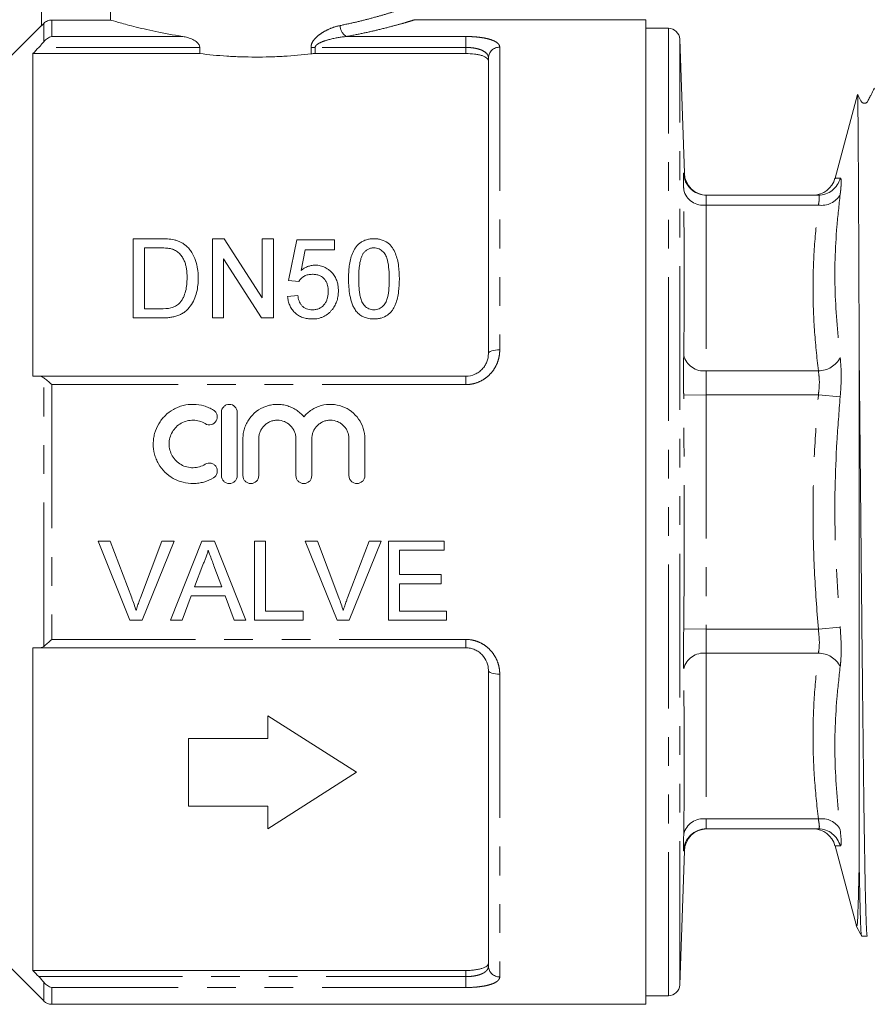
# Model space of a CAD drawing. Units: millimetres. Extents: x 154 to 252, y 89 to 255.
# Drawn here: x 175 to 212, y 185 to 229 of the extents above; entities that cross this region are included whole.
import ezdxf

# ---------------------------------------------------------------- set-up
doc = ezdxf.new("R2010")
doc.units = ezdxf.units.MM
doc.linetypes.add('PHANTOM', pattern=[12.7, 6.35, -1.27, 1.27, -1.27, 1.27, -1.27])

msp = doc.modelspace()

# ---------------------------------------------------------------- linework, layer by layer
at = {"color": 7, "linetype": 'Continuous', "lineweight": 15}
for p, q in [((175.805, 236.32), (175.805, 228.306)), ((178.855, 231.82), (178.855, 228.556)), ((175.909, 228.409), (175.805, 228.306)), ((178.855, 228.556), (176.262, 228.556)), ((202.505, 228.57), (192.284, 228.57)), ((202.505, 185.07), (202.505, 228.57)), ((175.805, 228.32), (171.818, 224.333)), ((203.506, 228.195), (202.505, 228.195)), ((204.212, 221.786), (204.005, 227.713)), ((182.805, 227.075), (182.805, 227.346)), ((175.43, 227.075), (175.43, 212.82)), ((182.805, 227.075), (175.43, 227.075)), ((194.555, 227.075), (187.903, 227.075)), ((195.555, 213.82), (195.555, 226.884)), ((211.858, 225.27), (210.867, 221.57)), ((205.181, 220.82), (210.131, 220.82)), ((179.864, 215.393), (179.864, 218.893)), ((179.864, 218.893), (181.061, 218.893)), ((183.364, 218.893), (183.886, 218.893)), ((183.364, 215.393), (183.364, 218.893)), ((183.886, 218.893), (185.563, 216.282)), ((185.563, 216.282), (185.563, 218.893)), ((185.563, 218.893), (186.056, 218.893)), ((186.056, 218.893), (186.056, 215.393)), ((186.729, 217.054), (187.088, 218.849)), ((187.088, 218.849), (188.749, 218.849)), ((188.749, 218.849), (188.749, 218.4)), ((181.067, 218.49), (180.358, 218.49)), ((180.358, 218.49), (180.358, 215.797)), ((187.455, 218.4), (187.277, 217.493)), ((188.749, 218.4), (187.455, 218.4)), ((185.535, 215.393), (183.858, 218.005)), ((183.858, 218.005), (183.858, 215.393)), ((187.178, 217.009), (186.729, 217.054)), ((186.685, 216.336), (187.133, 216.381)), ((180.358, 215.797), (181.079, 215.797)), ((181.118, 215.393), (179.864, 215.393)), ((183.858, 215.393), (183.364, 215.393)), ((186.056, 215.393), (185.535, 215.393)), ((211.935, 191.288), (211.935, 213.761)), ((175.69, 212.82), (194.555, 212.82)), ((183.759, 208.427), (183.759, 211.227)), ((184.459, 211.227), (184.459, 208.427)), ((184.709, 208.427), (184.709, 210.056)), ((185.409, 210.056), (185.409, 208.427)), ((187.053, 208.427), (187.053, 210.056)), ((187.753, 210.056), (187.753, 208.427)), ((189.396, 208.427), (189.396, 210.056)), ((190.096, 210.056), (190.096, 208.427)), ((178.845, 205.538), (178.31, 205.538)), ((178.31, 205.538), (179.721, 202.038)), ((179.797, 203.029), (178.845, 205.538)), ((181.133, 205.538), (180.179, 203.029)), ((180.256, 202.038), (181.668, 205.538)), ((181.668, 205.538), (181.133, 205.538)), ((182.896, 205.538), (181.507, 202.038)), ((183.453, 205.538), (182.896, 205.538)), ((184.843, 202.038), (183.453, 205.538)), ((185.71, 205.538), (185.216, 205.538)), ((185.216, 205.538), (185.216, 202.038)), ((185.71, 202.442), (185.71, 205.538)), ((187.998, 205.538), (187.463, 205.538)), ((187.463, 205.538), (188.875, 202.038)), ((188.95, 203.029), (187.998, 205.538)), ((190.287, 205.538), (189.333, 203.029)), ((189.41, 202.038), (190.822, 205.538)), ((190.822, 205.538), (190.287, 205.538)), ((193.607, 205.538), (191.139, 205.538)), ((191.139, 205.538), (191.139, 202.038)), ((193.607, 205.134), (193.607, 205.538)), ((191.633, 204.057), (191.633, 205.134)), ((191.633, 205.134), (193.607, 205.134)), ((182.577, 203.519), (182.936, 204.488)), ((183.432, 204.439), (183.772, 203.519)), ((193.473, 204.057), (191.633, 204.057)), ((193.473, 203.653), (193.473, 204.057)), ((191.633, 202.442), (191.633, 203.653)), ((191.633, 203.653), (193.473, 203.653)), ((183.772, 203.519), (182.577, 203.519)), ((182.03, 202.038), (182.429, 203.115)), ((182.429, 203.115), (183.921, 203.115)), ((183.921, 203.115), (184.319, 202.038)), ((187.37, 202.442), (185.71, 202.442)), ((187.37, 202.038), (187.37, 202.442)), ((193.697, 202.442), (191.633, 202.442)), ((193.697, 202.038), (193.697, 202.442)), ((179.721, 202.038), (180.256, 202.038)), ((181.507, 202.038), (182.03, 202.038)), ((184.319, 202.038), (184.843, 202.038)), ((185.216, 202.038), (187.37, 202.038)), ((188.875, 202.038), (189.41, 202.038)), ((191.139, 202.038), (193.697, 202.038)), ((175.43, 200.82), (175.43, 186.565)), ((194.555, 200.82), (175.69, 200.82)), ((195.555, 186.757), (195.555, 199.82)), ((189.73, 195.32), (185.805, 197.82)), ((185.805, 197.82), (185.805, 196.82)), ((182.305, 196.82), (182.305, 193.82)), ((185.805, 196.82), (182.305, 196.82)), ((185.805, 192.82), (189.73, 195.32)), ((182.305, 193.82), (185.805, 193.82)), ((185.805, 193.82), (185.805, 192.82)), ((205.181, 192.82), (210.131, 192.82)), ((204.005, 185.928), (204.212, 191.854)), ((210.867, 192.071), (211.812, 188.541)), ((171.818, 189.308), (175.909, 185.217)), ((212.044, 188.083), (212.292, 188.083)), ((194.555, 186.565), (175.43, 186.565)), ((202.505, 185.445), (203.506, 185.445)), ((176.262, 185.07), (202.505, 185.07))]:
    msp.add_line(p, q, dxfattribs=at)
at = {"color": 8, "linetype": 'PHANTOM', "lineweight": 0}
for p, q in [((175.909, 227.593), (175.909, 228.409)), ((176.262, 228.556), (176.262, 227.829)), ((203.506, 185.445), (203.506, 228.195)), ((176.262, 227.829), (182.056, 227.829)), ((189.285, 227.829), (194.555, 227.829)), ((194.555, 227.829), (194.555, 227.346)), ((204.005, 185.928), (204.005, 227.713)), ((182.805, 227.346), (175.69, 227.346)), ((187.718, 227.065), (187.718, 227.346)), ((187.903, 227.346), (187.718, 227.346)), ((187.903, 227.346), (187.903, 227.075)), ((194.555, 227.346), (187.903, 227.346)), ((194.555, 227.075), (194.555, 227.346)), ((196.055, 227.357), (196.055, 213.985)), ((205.181, 220.381), (205.181, 213.059)), ((205.181, 220.381), (210.131, 220.381)), ((175.909, 200.885), (175.909, 212.756)), ((194.555, 212.45), (194.555, 212.82)), ((205.181, 213.059), (210.131, 213.059)), ((176.262, 212.45), (176.262, 201.191)), ((194.555, 212.45), (176.262, 212.45)), ((204.182, 211.987), (205.181, 211.998)), ((205.181, 211.998), (205.181, 201.643)), ((205.181, 211.998), (210.131, 211.998)), ((211.097, 211.914), (210.131, 211.998)), ((204.182, 201.654), (205.181, 201.643)), ((205.181, 201.643), (210.131, 201.643)), ((211.097, 201.727), (210.131, 201.643)), ((176.262, 201.191), (194.555, 201.191)), ((194.555, 201.191), (194.555, 200.82)), ((205.181, 200.582), (205.181, 193.26)), ((205.181, 200.582), (210.131, 200.582)), ((196.055, 199.656), (196.055, 186.284)), ((205.181, 193.26), (210.131, 193.26)), ((204.194, 191.854), (204.182, 191.853)), ((175.69, 186.295), (194.555, 186.295)), ((194.555, 186.295), (194.555, 186.565)), ((194.555, 185.812), (194.555, 186.295)), ((175.909, 185.217), (175.909, 186.048)), ((176.262, 185.812), (176.262, 185.07)), ((194.555, 185.812), (176.262, 185.812))]:
    msp.add_line(p, q, dxfattribs=at)
at = {"color": 8, "linetype": 'PHANTOM', "lineweight": 0, "flags": 128}
for points in [[(196.055, 213.985), (195.958, 213.982), (195.864, 213.973), (195.778, 213.957), (195.702, 213.937), (195.64, 213.912), (195.593, 213.884), (195.565, 213.853), (195.555, 213.82)], [(196.055, 199.656), (195.958, 199.659), (195.864, 199.668), (195.778, 199.684), (195.702, 199.704), (195.64, 199.729), (195.593, 199.757), (195.565, 199.788), (195.555, 199.82)]]:
    msp.add_lwpolyline(points, dxfattribs=at)
at = {"color": 8, "linetype": 'PHANTOM', "lineweight": 0}
for centre, radius, start, end in [((189.586, 228.332), 0.586, 181.8974, 239.0602), ((196.042, 226.87), 0.487, 88.4028, 178.3084), ((205.182, 221.82), 1, 181.8898, 232.2013), ((210.13, 221.817), 0.997, 270.0744, 345.9758), ((205.054, 221.269), 0.897, 193.6935, 278.1781), ((210.281, 221.297), 0.928, 260.7044, 331.6097), ((205.07, 213.966), 0.914, 193.629, 276.9849), ((210.141, 214.125), 1.066, 269.4543, 333.7098), ((205.07, 199.675), 0.914, 83.0151, 166.371), ((210.141, 199.516), 1.066, 26.2902, 90.5457), ((205.054, 192.372), 0.897, 81.8219, 166.3065), ((210.281, 192.344), 0.928, 28.3903, 99.2956), ((205.181, 191.821), 1, 90.0018, 178.1114), ((210.13, 191.824), 0.997, 14.0242, 89.9256), ((196.042, 186.771), 0.487, 181.6916, 271.5972)]:
    msp.add_arc(centre, radius, start, end, dxfattribs=at)
at = {"color": 7, "linetype": 'Continuous', "lineweight": 15}
for centre, radius, start, end in [((203.506, 227.695), 0.5, 2, 90), ((205.212, 221.82), 1, 181.9355, 270), ((209.898, 221.82), 1, 270, 345.3443), ((205.181, 221.82), 1, 232.2015, 269.9998), ((205.212, 191.82), 1, 90.0477, 178.2767), ((209.898, 191.82), 1, 14.5389, 90), ((203.506, 185.945), 0.5, 270, 358), ((176.262, 185.57), 0.5, 225, 270)]:
    msp.add_arc(centre, radius, start, end, dxfattribs=at)
at = {"color": 8, "linetype": 'PHANTOM', "lineweight": 0}
for points, knots in [([(189.001, 228.312), (189.232, 228.361), (189.7, 228.459), (190.339, 228.622), (190.915, 228.785), (191.379, 228.929), (191.677, 229.027), (191.815, 229.074), (191.792, 229.066), (191.786, 229.064)], [0, 0, 0, 0, 0.138985, 0.280451, 0.445582, 0.615075, 0.778857, 0.947344, 1, 1, 1, 1]), ([(192.284, 228.564), (192.29, 228.566), (192.316, 228.574), (192.169, 228.528), (191.853, 228.434), (191.351, 228.293), (190.734, 228.135), (190.04, 227.974), (189.538, 227.878), (189.285, 227.829)], [0, 0, 0, 0, 0.052497, 0.21554, 0.38346, 0.548466, 0.717998, 0.85775, 1, 1, 1, 1]), ([(187.718, 227.346), (187.718, 227.425), (187.74, 227.501), (187.811, 227.637), (187.857, 227.698), (187.959, 227.806), (188.015, 227.854), (188.131, 227.943), (188.191, 227.983), (188.374, 228.093), (188.498, 228.152), (188.748, 228.25), (188.874, 228.287), (189.001, 228.312)], [0, 0, 0, 0, 0.125, 0.125, 0.25, 0.25, 0.375, 0.375, 0.5, 0.5, 0.75, 0.75, 1, 1, 1, 1]), ([(189.285, 227.829), (189.039, 227.807), (188.793, 227.765), (188.427, 227.67), (188.304, 227.633), (188.128, 227.56), (188.07, 227.532), (187.989, 227.479), (187.964, 227.459), (187.921, 227.41), (187.903, 227.38), (187.903, 227.346)], [0, 0, 0, 0, 0.5, 0.5, 0.75, 0.75, 0.875, 0.875, 0.9375, 0.9375, 1, 1, 1, 1]), ([(194.555, 227.829), (194.658, 227.829), (194.759, 227.826), (194.957, 227.815), (195.055, 227.807), (195.24, 227.784), (195.327, 227.771), (195.491, 227.738), (195.568, 227.719), (195.703, 227.677), (195.764, 227.653), (195.87, 227.602), (195.913, 227.575), (195.984, 227.517), (196.011, 227.487), (196.047, 227.423), (196.055, 227.39), (196.055, 227.357)], [0, 0, 0, 0, 0.125, 0.125, 0.25, 0.25, 0.375, 0.375, 0.5, 0.5, 0.625, 0.625, 0.75, 0.75, 0.875, 0.875, 1, 1, 1, 1]), ([(195.555, 226.884), (195.555, 226.917), (195.55, 226.948), (195.527, 227.009), (195.51, 227.039), (195.441, 227.122), (195.372, 227.173), (195.237, 227.236), (195.186, 227.255), (195.076, 227.287), (195.018, 227.301), (194.893, 227.324), (194.827, 227.332), (194.693, 227.343), (194.625, 227.346), (194.555, 227.346)], [0, 0, 0, 0, 0.125, 0.125, 0.25, 0.25, 0.5, 0.5, 0.625, 0.625, 0.75, 0.75, 0.875, 0.875, 1, 1, 1, 1]), ([(204.182, 221.057), (204.182, 221.089), (204.181, 221.153), (204.179, 221.257), (204.178, 221.366), (204.177, 221.476), (204.176, 221.571), (204.176, 221.649), (204.177, 221.71), (204.178, 221.754), (204.18, 221.782), (204.181, 221.786), (204.182, 221.787)], [0, 0, 0, 0, 0.070532, 0.141282, 0.246709, 0.352871, 0.46135, 0.57063, 0.676063, 0.78223, 0.890715, 1, 1, 1, 1]), ([(204.182, 221.787), (204.189, 221.787), (204.208, 221.786), (204.208, 221.786), (204.209, 221.786)], [0, 0, 0, 0, 0.3871184, 1, 1, 1, 1]), ([(210.892, 221.563), (210.884, 221.563), (210.839, 221.56), (210.982, 221.569), (211.097, 221.576)], [0, 0, 0, 0, 0.193897, 1, 1, 1, 1]), ([(211.097, 221.576), (211.102, 221.575), (211.114, 221.572), (211.126, 221.548), (211.135, 221.507), (211.14, 221.449), (211.141, 221.376), (211.138, 221.288), (211.131, 221.184), (211.122, 221.074), (211.11, 220.964), (211.101, 220.892), (211.097, 220.856)], [0, 0, 0, 0, 0.102996, 0.206717, 0.312742, 0.41957, 0.522513, 0.626195, 0.732205, 0.839018, 0.919338, 1, 1, 1, 1]), ([(204.182, 213.751), (204.189, 214.222), (204.225, 216.655), (204.201, 219.092), (204.182, 221.057)], [0, 0, 0, 0, 0.1935611, 1, 1, 1, 1]), ([(205.181, 220.82), (205.18, 220.816), (205.177, 220.808), (205.176, 220.743), (205.176, 220.64), (205.178, 220.53), (205.18, 220.439), (205.181, 220.4), (205.181, 220.381)], [0, 0, 0, 0, 0.211585, 0.429313, 0.640892, 0.858616, 0.929199, 1, 1, 1, 1]), ([(210.131, 220.381), (210.135, 220.403), (210.144, 220.447), (210.156, 220.512), (210.165, 220.578), (210.172, 220.641), (210.175, 220.696), (210.174, 220.741), (210.169, 220.776), (210.16, 220.801), (210.148, 220.817), (210.137, 220.819), (210.131, 220.82)], [0, 0, 0, 0, 0.080466, 0.161289, 0.264028, 0.367535, 0.473489, 0.580297, 0.683213, 0.786906, 0.893037, 1, 1, 1, 1]), ([(211.097, 220.856), (211.044, 220.383), (210.885, 218.946), (210.811, 216.535), (211.001, 214.615), (211.097, 213.653)], [0, 0, 0, 0, 0.196131, 0.59697, 1, 1, 1, 1]), ([(210.131, 213.059), (210.066, 213.666), (209.935, 214.88), (209.88, 216.71), (209.934, 218.546), (210.065, 219.769), (210.131, 220.381)], [0, 0, 0, 0, 0.249026, 0.498038, 0.749012, 1, 1, 1, 1]), ([(196.055, 213.985), (196.055, 213.888), (196.047, 213.793), (196.011, 213.603), (195.985, 213.509), (195.914, 213.327), (195.87, 213.239), (195.766, 213.073), (195.705, 212.993), (195.568, 212.848), (195.493, 212.783), (195.33, 212.667), (195.241, 212.616), (195.057, 212.534), (194.961, 212.503), (194.761, 212.461), (194.658, 212.45), (194.555, 212.45)], [0, 0, 0, 0, 0.125, 0.125, 0.25, 0.25, 0.375, 0.375, 0.5, 0.5, 0.625, 0.625, 0.75, 0.75, 0.875, 0.875, 1, 1, 1, 1]), ([(204.182, 211.987), (204.181, 212.079), (204.177, 212.45), (204.175, 213.098), (204.18, 213.533), (204.182, 213.751)], [0, 0, 0, 0, 0.1417777, 0.5708781, 1, 1, 1, 1]), ([(211.097, 213.653), (211.115, 213.444), (211.152, 213.027), (211.135, 212.388), (211.105, 212.017), (211.097, 211.914)], [0, 0, 0, 0, 0.419304, 0.838472, 1, 1, 1, 1]), ([(205.181, 213.059), (205.179, 212.928), (205.174, 212.666), (205.177, 212.276), (205.18, 212.054), (205.181, 211.998)], [0, 0, 0, 0, 0.42912, 0.858229, 1, 1, 1, 1]), ([(210.131, 211.998), (210.139, 212.061), (210.169, 212.287), (210.186, 212.677), (210.149, 212.932), (210.131, 213.059)], [0, 0, 0, 0, 0.161866, 0.580574, 1, 1, 1, 1]), ([(204.182, 201.654), (204.189, 202.321), (204.225, 205.765), (204.201, 209.209), (204.182, 211.987)], [0, 0, 0, 0, 0.1935611, 1, 1, 1, 1]), ([(210.131, 201.643), (210.066, 202.501), (209.935, 204.218), (209.88, 206.807), (209.934, 209.403), (210.065, 211.133), (210.131, 211.998)], [0, 0, 0, 0, 0.249026, 0.498038, 0.749012, 1, 1, 1, 1]), ([(211.097, 211.914), (211.044, 211.249), (210.885, 209.226), (210.811, 205.822), (211.001, 203.095), (211.097, 201.727)], [0, 0, 0, 0, 0.1961305, 0.5969696, 1, 1, 1, 1]), ([(204.182, 199.89), (204.181, 199.958), (204.177, 200.229), (204.175, 200.814), (204.18, 201.374), (204.182, 201.654)], [0, 0, 0, 0, 0.1417777, 0.5708781, 1, 1, 1, 1]), ([(205.181, 201.643), (205.179, 201.474), (205.174, 201.138), (205.177, 200.786), (205.18, 200.623), (205.181, 200.582)], [0, 0, 0, 0, 0.4291201, 0.8582291, 1, 1, 1, 1]), ([(210.131, 200.582), (210.139, 200.628), (210.169, 200.794), (210.186, 201.15), (210.149, 201.479), (210.131, 201.643)], [0, 0, 0, 0, 0.161866, 0.580574, 1, 1, 1, 1]), ([(211.097, 201.727), (211.115, 201.457), (211.152, 200.918), (211.135, 200.336), (211.105, 200.064), (211.097, 199.988)], [0, 0, 0, 0, 0.419304, 0.838472, 1, 1, 1, 1]), ([(194.555, 201.191), (194.658, 201.191), (194.759, 201.18), (194.957, 201.139), (195.055, 201.107), (195.24, 201.026), (195.327, 200.976), (195.491, 200.86), (195.568, 200.793), (195.703, 200.649), (195.764, 200.57), (195.87, 200.402), (195.913, 200.315), (195.984, 200.134), (196.011, 200.039), (196.047, 199.849), (196.055, 199.753), (196.055, 199.656)], [0, 0, 0, 0, 0.125, 0.125, 0.25, 0.25, 0.375, 0.375, 0.5, 0.5, 0.625, 0.625, 0.75, 0.75, 0.875, 0.875, 1, 1, 1, 1]), ([(210.131, 193.26), (210.066, 193.867), (209.935, 195.081), (209.88, 196.911), (209.934, 198.747), (210.065, 199.97), (210.131, 200.582)], [0, 0, 0, 0, 0.249026, 0.498038, 0.749012, 1, 1, 1, 1]), ([(204.182, 192.584), (204.189, 193.056), (204.225, 195.493), (204.201, 197.927), (204.182, 199.89)], [0, 0, 0, 0, 0.193561, 1, 1, 1, 1]), ([(211.097, 199.988), (211.044, 199.521), (210.885, 198.097), (210.811, 195.693), (211.001, 193.756), (211.097, 192.785)], [0, 0, 0, 0, 0.196131, 0.59697, 1, 1, 1, 1]), ([(205.181, 193.26), (205.179, 193.153), (205.174, 192.938), (205.177, 192.83), (205.18, 192.822), (205.181, 192.82)], [0, 0, 0, 0, 0.42912, 0.858229, 1, 1, 1, 1]), ([(210.131, 192.82), (210.139, 192.823), (210.169, 192.832), (210.186, 192.945), (210.149, 193.155), (210.131, 193.26)], [0, 0, 0, 0, 0.161866, 0.580574, 1, 1, 1, 1]), ([(211.097, 192.785), (211.115, 192.612), (211.152, 192.266), (211.135, 192.082), (211.105, 192.069), (211.097, 192.065)], [0, 0, 0, 0, 0.419304, 0.838472, 1, 1, 1, 1]), ([(204.182, 191.853), (204.181, 191.857), (204.177, 191.87), (204.175, 192.049), (204.18, 192.406), (204.182, 192.584)], [0, 0, 0, 0, 0.1417777, 0.5708781, 1, 1, 1, 1]), ([(211.097, 192.065), (211.042, 192.068), (210.901, 192.077), (210.895, 192.077), (210.892, 192.078)], [0, 0, 0, 0, 0.392241, 1, 1, 1, 1]), ([(194.555, 186.295), (194.695, 186.295), (194.832, 186.306), (195.019, 186.34), (195.078, 186.354), (195.187, 186.387), (195.237, 186.405), (195.328, 186.447), (195.368, 186.471), (195.436, 186.52), (195.464, 186.547), (195.533, 186.631), (195.555, 186.692), (195.555, 186.757)], [0, 0, 0, 0, 0.25, 0.25, 0.375, 0.375, 0.5, 0.5, 0.625, 0.625, 0.75, 0.75, 1, 1, 1, 1]), ([(196.055, 186.284), (196.055, 186.251), (196.047, 186.218), (196.011, 186.155), (195.985, 186.124), (195.914, 186.066), (195.87, 186.039), (195.766, 185.988), (195.705, 185.965), (195.568, 185.922), (195.493, 185.904), (195.33, 185.871), (195.241, 185.857), (195.057, 185.834), (194.961, 185.826), (194.761, 185.815), (194.658, 185.812), (194.555, 185.812)], [0, 0, 0, 0, 0.125, 0.125, 0.25, 0.25, 0.375, 0.375, 0.5, 0.5, 0.625, 0.625, 0.75, 0.75, 0.875, 0.875, 1, 1, 1, 1])]:
    msp.add_open_spline(points, degree=3, knots=knots, dxfattribs=at)
at = {"color": 7, "linetype": 'Continuous', "lineweight": 15}
for points, knots in [([(175.909, 228.409), (175.955, 228.455), (176.01, 228.493), (176.132, 228.543), (176.196, 228.556), (176.262, 228.556)], [0, 0, 0, 0, 0.5, 0.5, 1, 1, 1, 1]), ([(178.855, 228.556), (178.917, 228.537), (179.036, 228.502), (179.299, 228.428), (179.401, 228.4), (179.629, 228.338), (179.755, 228.305), (180.03, 228.236), (180.18, 228.199), (180.503, 228.124), (180.677, 228.086), (181.222, 227.971), (181.621, 227.897), (182.056, 227.829)], [0, 0, 0, 0, 0.25, 0.25, 0.375, 0.375, 0.5, 0.5, 0.625, 0.625, 0.75, 0.75, 1, 1, 1, 1]), ([(175.69, 227.346), (175.729, 227.387), (175.767, 227.428), (175.841, 227.511), (175.876, 227.552), (175.909, 227.593)], [0, 0, 0, 0, 0.5, 0.5, 1, 1, 1, 1]), ([(175.909, 227.593), (175.96, 227.657), (176.017, 227.707), (176.138, 227.786), (176.2, 227.813), (176.262, 227.829)], [0, 0, 0, 0, 0.5, 0.5, 1, 1, 1, 1]), ([(182.805, 227.346), (182.805, 227.39), (182.791, 227.432), (182.748, 227.504), (182.72, 227.536), (182.63, 227.618), (182.56, 227.66), (182.42, 227.729), (182.347, 227.757), (182.201, 227.802), (182.129, 227.818), (182.056, 227.829)], [0, 0, 0, 0, 0.125, 0.125, 0.25, 0.25, 0.5, 0.5, 0.75, 0.75, 1, 1, 1, 1]), ([(187.718, 227.065), (187.331, 227.019), (186.93, 226.982), (186.309, 226.945), (186.097, 226.935), (185.678, 226.923), (185.259, 226.917), (184.84, 226.925), (184.422, 226.939), (184.212, 226.949), (183.59, 226.989), (183.191, 227.028), (182.805, 227.075)], [0, 0, 0, 0, 0.25, 0.25, 0.375, 0.375, 0.5, 0.625, 0.625, 0.75, 0.75, 1, 1, 1, 1]), ([(195.555, 226.752), (195.555, 226.797), (195.531, 226.84), (195.459, 226.899), (195.43, 226.917), (195.359, 226.952), (195.318, 226.969), (195.227, 226.998), (195.177, 227.011), (195.068, 227.034), (195.009, 227.044), (194.825, 227.067), (194.691, 227.075), (194.555, 227.075)], [0, 0, 0, 0, 0.25, 0.25, 0.375, 0.375, 0.5, 0.5, 0.625, 0.625, 0.75, 0.75, 1, 1, 1, 1]), ([(212.615, 225.554), (212.559, 225.446), (212.473, 225.28), (212.371, 225.087), (212.32, 224.985), (212.285, 224.923), (212.243, 224.893), (212.201, 224.879), (212.167, 224.876), (212.132, 224.88), (212.09, 224.894), (211.992, 224.974), (211.948, 225.125), (211.887, 225.236), (211.868, 225.271)], [0, 0, 0, 0, 0.267141, 0.40888, 0.481791, 0.520501, 0.565101, 0.589272, 0.614075, 0.63898, 0.663449, 0.709092, 0.90791, 1, 1, 1, 1]), ([(211.862, 225.268), (211.863, 225.271), (211.865, 225.277), (211.87, 225.144), (211.875, 224.879), (211.88, 224.479), (211.886, 223.958), (211.891, 223.32), (211.896, 222.557), (211.901, 221.681), (211.907, 220.703), (211.912, 219.627), (211.917, 218.446), (211.923, 217.08), (211.929, 215.527), (211.933, 214.352), (211.935, 213.761)], [0, 0, 0, 0, 0.042666, 0.112596, 0.184044, 0.256016, 0.325539, 0.395538, 0.467033, 0.539046, 0.609117, 0.679675, 0.751767, 0.824388, 0.911727, 1, 1, 1, 1]), ([(210.131, 220.82), (210.064, 220.82), (209.93, 220.82), (209.909, 220.82), (209.898, 220.82)], [0, 0, 0, 0, 0.49954, 1, 1, 1, 1]), ([(181.679, 218.843), (181.727, 218.831), (181.774, 218.818), (181.867, 218.787), (181.912, 218.768), (181.997, 218.726), (182.039, 218.702), (182.116, 218.65), (182.152, 218.621), (182.188, 218.593)], [0, 0, 0, 0, 0.25, 0.25, 0.5, 0.5, 0.75, 0.75, 1, 1, 1, 1]), ([(189.377, 217.12), (189.378, 217.216), (189.379, 217.312), (189.389, 217.503), (189.398, 217.598), (189.435, 217.881), (189.474, 218.066), (189.581, 218.329), (189.626, 218.415), (189.71, 218.534), (189.74, 218.573), (189.809, 218.646), (189.847, 218.68), (189.929, 218.741), (189.973, 218.768), (190.068, 218.816), (190.119, 218.835), (190.223, 218.865), (190.277, 218.876), (190.387, 218.891), (190.443, 218.893), (190.499, 218.893)], [0, 0, 0, 0, 0.125, 0.125, 0.25, 0.25, 0.5, 0.5, 0.625, 0.625, 0.6875, 0.6875, 0.75, 0.75, 0.8125, 0.8125, 0.875, 0.875, 0.9375, 0.9375, 1, 1, 1, 1]), ([(190.499, 218.893), (190.554, 218.892), (190.61, 218.89), (190.718, 218.876), (190.772, 218.865), (190.929, 218.818), (191.025, 218.772), (191.151, 218.682), (191.19, 218.648), (191.259, 218.576), (191.289, 218.537), (191.37, 218.415), (191.411, 218.329), (191.481, 218.153), (191.511, 218.064), (191.559, 217.88), (191.577, 217.787), (191.613, 217.504), (191.619, 217.313), (191.62, 217.12)], [0, 0, 0, 0, 0.0625, 0.0625, 0.125, 0.125, 0.25, 0.25, 0.3125, 0.3125, 0.375, 0.375, 0.5, 0.5, 0.625, 0.625, 0.75, 0.75, 1, 1, 1, 1]), ([(181.646, 218.417), (181.623, 218.426), (181.6, 218.434), (181.554, 218.446), (181.53, 218.452), (181.458, 218.466), (181.41, 218.472), (181.264, 218.488), (181.165, 218.488), (181.067, 218.49)], [0, 0, 0, 0, 0.125, 0.125, 0.25, 0.25, 0.5, 0.5, 1, 1, 1, 1]), ([(182.242, 217.17), (182.241, 217.23), (182.241, 217.29), (182.234, 217.41), (182.229, 217.469), (182.212, 217.588), (182.202, 217.646), (182.175, 217.762), (182.159, 217.819), (182.116, 217.93), (182.089, 217.984), (182.026, 218.089), (181.991, 218.14), (181.912, 218.235), (181.866, 218.28), (181.79, 218.339), (181.764, 218.357), (181.707, 218.39), (181.677, 218.404), (181.646, 218.417)], [0, 0, 0, 0, 0.125, 0.125, 0.25, 0.25, 0.375, 0.375, 0.5, 0.5, 0.625, 0.625, 0.75, 0.75, 0.875, 0.875, 0.9375, 0.9375, 1, 1, 1, 1]), ([(182.188, 218.593), (182.214, 218.57), (182.24, 218.547), (182.289, 218.499), (182.312, 218.474), (182.377, 218.397), (182.418, 218.345), (182.524, 218.177), (182.58, 218.056), (182.663, 217.811), (182.69, 217.684), (182.719, 217.491), (182.725, 217.425), (182.734, 217.294), (182.735, 217.228), (182.736, 217.162)], [0, 0, 0, 0, 0.0625, 0.0625, 0.125, 0.125, 0.25, 0.25, 0.5, 0.5, 0.75, 0.75, 0.875, 0.875, 1, 1, 1, 1]), ([(190.494, 218.49), (190.47, 218.489), (190.446, 218.488), (190.399, 218.483), (190.375, 218.479), (190.307, 218.462), (190.262, 218.446), (190.183, 218.401), (190.146, 218.375), (190.082, 218.316), (190.055, 218.283), (190.028, 218.25)], [0, 0, 0, 0, 0.125, 0.125, 0.25, 0.25, 0.5, 0.5, 0.75, 0.75, 1, 1, 1, 1]), ([(191.172, 217.121), (191.171, 217.261), (191.168, 217.399), (191.146, 217.674), (191.13, 217.811), (191.08, 218.01), (191.06, 218.075), (190.999, 218.2), (190.957, 218.259), (190.857, 218.365), (190.797, 218.41), (190.691, 218.458), (190.653, 218.47), (190.575, 218.486), (190.534, 218.488), (190.494, 218.49)], [0, 0, 0, 0, 0.25, 0.25, 0.5, 0.5, 0.625, 0.625, 0.75, 0.75, 0.875, 0.875, 0.9375, 0.9375, 1, 1, 1, 1]), ([(190.028, 218.25), (190.003, 218.207), (189.979, 218.165), (189.942, 218.076), (189.928, 218.03), (189.889, 217.892), (189.871, 217.798), (189.846, 217.607), (189.838, 217.51), (189.828, 217.316), (189.827, 217.219), (189.826, 217.121)], [0, 0, 0, 0, 0.125, 0.125, 0.25, 0.25, 0.5, 0.5, 0.75, 0.75, 1, 1, 1, 1]), ([(187.277, 217.493), (187.321, 217.526), (187.365, 217.559), (187.46, 217.615), (187.51, 217.64), (187.616, 217.682), (187.671, 217.699), (187.756, 217.715), (187.785, 217.72), (187.843, 217.726), (187.872, 217.726), (187.901, 217.727)], [0, 0, 0, 0, 0.25, 0.25, 0.5, 0.5, 0.75, 0.75, 0.875, 0.875, 1, 1, 1, 1]), ([(187.901, 217.727), (187.94, 217.726), (187.978, 217.725), (188.054, 217.717), (188.092, 217.711), (188.204, 217.686), (188.276, 217.661), (188.409, 217.594), (188.471, 217.553), (188.582, 217.462), (188.632, 217.411), (188.721, 217.303), (188.761, 217.245), (188.825, 217.124), (188.851, 217.061), (188.891, 216.931), (188.906, 216.864), (188.924, 216.73), (188.926, 216.662), (188.928, 216.594)], [0, 0, 0, 0, 0.0625, 0.0625, 0.125, 0.125, 0.25, 0.25, 0.375, 0.375, 0.5, 0.5, 0.625, 0.625, 0.75, 0.75, 0.875, 0.875, 1, 1, 1, 1]), ([(182.736, 217.162), (182.734, 217.056), (182.731, 216.949), (182.708, 216.737), (182.69, 216.63), (182.635, 216.42), (182.599, 216.314), (182.511, 216.11), (182.455, 216.011), (182.318, 215.827), (182.239, 215.742), (182.099, 215.632), (182.049, 215.601), (181.944, 215.545), (181.89, 215.521), (181.776, 215.48), (181.717, 215.463), (181.6, 215.435), (181.54, 215.425), (181.421, 215.408), (181.36, 215.402), (181.239, 215.395), (181.179, 215.394), (181.118, 215.393)], [0, 0, 0, 0, 0.125, 0.125, 0.25, 0.25, 0.375, 0.375, 0.5, 0.5, 0.625, 0.625, 0.6875, 0.6875, 0.75, 0.75, 0.8125, 0.8125, 0.875, 0.875, 0.9375, 0.9375, 1, 1, 1, 1]), ([(181.906, 216.045), (181.94, 216.085), (181.975, 216.125), (182.032, 216.21), (182.056, 216.254), (182.122, 216.39), (182.155, 216.487), (182.204, 216.68), (182.219, 216.778), (182.238, 216.974), (182.241, 217.072), (182.242, 217.17)], [0, 0, 0, 0, 0.125, 0.125, 0.25, 0.25, 0.5, 0.5, 0.75, 0.75, 1, 1, 1, 1]), ([(187.777, 217.323), (187.746, 217.322), (187.715, 217.321), (187.654, 217.316), (187.624, 217.311), (187.565, 217.299), (187.535, 217.29), (187.478, 217.27), (187.452, 217.257), (187.375, 217.214), (187.327, 217.178), (187.265, 217.119), (187.246, 217.099), (187.21, 217.055), (187.194, 217.032), (187.178, 217.009)], [0, 0, 0, 0, 0.125, 0.125, 0.25, 0.25, 0.375, 0.375, 0.5, 0.5, 0.75, 0.75, 0.875, 0.875, 1, 1, 1, 1]), ([(188.479, 216.567), (188.479, 216.614), (188.477, 216.66), (188.466, 216.752), (188.458, 216.797), (188.435, 216.886), (188.419, 216.929), (188.379, 217.015), (188.353, 217.056), (188.294, 217.132), (188.259, 217.168), (188.179, 217.227), (188.134, 217.252), (188.038, 217.29), (187.987, 217.303), (187.883, 217.32), (187.83, 217.322), (187.777, 217.323)], [0, 0, 0, 0, 0.125, 0.125, 0.25, 0.25, 0.375, 0.375, 0.5, 0.5, 0.625, 0.625, 0.75, 0.75, 0.875, 0.875, 1, 1, 1, 1]), ([(189.717, 215.686), (189.68, 215.74), (189.643, 215.793), (189.584, 215.906), (189.56, 215.964), (189.492, 216.14), (189.461, 216.263), (189.414, 216.507), (189.399, 216.63), (189.381, 216.876), (189.379, 216.998), (189.377, 217.12)], [0, 0, 0, 0, 0.125, 0.125, 0.25, 0.25, 0.5, 0.5, 0.75, 0.75, 1, 1, 1, 1]), ([(189.826, 217.121), (189.826, 216.986), (189.829, 216.85), (189.844, 216.645), (189.851, 216.577), (189.87, 216.44), (189.882, 216.371), (189.915, 216.237), (189.935, 216.17), (189.996, 216.041), (190.04, 215.982), (190.144, 215.877), (190.203, 215.831), (190.309, 215.783), (190.346, 215.771), (190.421, 215.756), (190.46, 215.754), (190.499, 215.752)], [0, 0, 0, 0, 0.25, 0.25, 0.375, 0.375, 0.5, 0.5, 0.625, 0.625, 0.75, 0.75, 0.875, 0.875, 0.9375, 0.9375, 1, 1, 1, 1]), ([(190.499, 215.752), (190.537, 215.754), (190.576, 215.756), (190.651, 215.771), (190.688, 215.784), (190.793, 215.831), (190.854, 215.877), (190.957, 215.982), (191.001, 216.042), (191.061, 216.17), (191.082, 216.237), (191.132, 216.441), (191.148, 216.578), (191.169, 216.85), (191.171, 216.986), (191.172, 217.121)], [0, 0, 0, 0, 0.0625, 0.0625, 0.125, 0.125, 0.25, 0.25, 0.375, 0.375, 0.5, 0.5, 0.75, 0.75, 1, 1, 1, 1]), ([(191.62, 217.12), (191.619, 216.933), (191.613, 216.746), (191.564, 216.37), (191.525, 216.182), (191.434, 215.957), (191.414, 215.912), (191.367, 215.825), (191.341, 215.782), (191.283, 215.701), (191.252, 215.662), (191.181, 215.588), (191.142, 215.554), (191.018, 215.464), (190.92, 215.417), (190.766, 215.375), (190.713, 215.365), (190.606, 215.351), (190.553, 215.349), (190.499, 215.349)], [0, 0, 0, 0, 0.25, 0.25, 0.5, 0.5, 0.5625, 0.5625, 0.625, 0.625, 0.6875, 0.6875, 0.75, 0.75, 0.875, 0.875, 0.9375, 0.9375, 1, 1, 1, 1]), ([(187.772, 215.349), (187.736, 215.349), (187.7, 215.35), (187.629, 215.355), (187.594, 215.359), (187.489, 215.375), (187.42, 215.392), (187.286, 215.44), (187.223, 215.47), (187.105, 215.544), (187.05, 215.587), (186.953, 215.681), (186.909, 215.733), (186.833, 215.843), (186.802, 215.901), (186.75, 216.02), (186.731, 216.083), (186.7, 216.208), (186.692, 216.272), (186.685, 216.336)], [0, 0, 0, 0, 0.0625, 0.0625, 0.125, 0.125, 0.25, 0.25, 0.375, 0.375, 0.5, 0.5, 0.625, 0.625, 0.75, 0.75, 0.875, 0.875, 1, 1, 1, 1]), ([(187.133, 216.381), (187.14, 216.342), (187.147, 216.304), (187.165, 216.228), (187.177, 216.19), (187.204, 216.117), (187.221, 216.081), (187.26, 216.01), (187.284, 215.976), (187.338, 215.914), (187.369, 215.884), (187.438, 215.835), (187.475, 215.815), (187.556, 215.782), (187.599, 215.771), (187.686, 215.756), (187.73, 215.754), (187.775, 215.752)], [0, 0, 0, 0, 0.125, 0.125, 0.25, 0.25, 0.375, 0.375, 0.5, 0.5, 0.625, 0.625, 0.75, 0.75, 0.875, 0.875, 1, 1, 1, 1]), ([(187.775, 215.752), (187.829, 215.754), (187.883, 215.757), (187.987, 215.778), (188.039, 215.794), (188.135, 215.839), (188.179, 215.868), (188.259, 215.935), (188.292, 215.974), (188.352, 216.055), (188.377, 216.098), (188.417, 216.188), (188.433, 216.233), (188.457, 216.328), (188.466, 216.376), (188.477, 216.471), (188.479, 216.519), (188.479, 216.567)], [0, 0, 0, 0, 0.125, 0.125, 0.25, 0.25, 0.375, 0.375, 0.5, 0.5, 0.625, 0.625, 0.75, 0.75, 0.875, 0.875, 1, 1, 1, 1]), ([(188.928, 216.594), (188.927, 216.522), (188.924, 216.45), (188.903, 216.307), (188.888, 216.236), (188.845, 216.096), (188.816, 216.028), (188.764, 215.929), (188.746, 215.897), (188.706, 215.834), (188.683, 215.804), (188.66, 215.773)], [0, 0, 0, 0, 0.25, 0.25, 0.5, 0.5, 0.75, 0.75, 0.875, 0.875, 1, 1, 1, 1]), ([(181.079, 215.797), (181.229, 215.8), (181.381, 215.805), (181.599, 215.858), (181.668, 215.883), (181.765, 215.934), (181.796, 215.953), (181.854, 215.996), (181.88, 216.02), (181.906, 216.045)], [0, 0, 0, 0, 0.5, 0.5, 0.75, 0.75, 0.875, 0.875, 1, 1, 1, 1]), ([(188.66, 215.773), (188.634, 215.742), (188.608, 215.71), (188.552, 215.649), (188.522, 215.621), (188.426, 215.54), (188.354, 215.493), (188.239, 215.437), (188.2, 215.421), (188.118, 215.394), (188.076, 215.383), (187.99, 215.365), (187.947, 215.358), (187.86, 215.351), (187.816, 215.35), (187.772, 215.349)], [0, 0, 0, 0, 0.125, 0.125, 0.25, 0.25, 0.5, 0.5, 0.625, 0.625, 0.75, 0.75, 0.875, 0.875, 1, 1, 1, 1]), ([(190.499, 215.349), (190.424, 215.351), (190.348, 215.354), (190.201, 215.381), (190.13, 215.401), (189.994, 215.458), (189.93, 215.496), (189.844, 215.56), (189.816, 215.583), (189.764, 215.632), (189.741, 215.659), (189.717, 215.686)], [0, 0, 0, 0, 0.25, 0.25, 0.5, 0.5, 0.75, 0.75, 0.875, 0.875, 1, 1, 1, 1]), ([(194.555, 212.82), (194.695, 212.82), (194.832, 212.85), (195.019, 212.932), (195.078, 212.966), (195.187, 213.043), (195.237, 213.086), (195.328, 213.182), (195.368, 213.234), (195.436, 213.342), (195.464, 213.399), (195.533, 213.575), (195.555, 213.697), (195.555, 213.82)], [0, 0, 0, 0, 0.25, 0.25, 0.375, 0.375, 0.5, 0.5, 0.625, 0.625, 0.75, 0.75, 1, 1, 1, 1]), ([(211.935, 213.761), (211.939, 213.365), (211.948, 212.572), (211.965, 210.933), (211.981, 209.243), (211.999, 207.44), (212.013, 205.964), (212.028, 204.397), (212.044, 202.829), (212.059, 201.298), (212.075, 199.809), (212.091, 198.376), (212.106, 196.987), (212.121, 195.671), (212.136, 194.439), (212.152, 193.294), (212.168, 192.233), (212.183, 191.282), (212.199, 190.449), (212.215, 189.734), (212.23, 189.135), (212.245, 188.668), (212.261, 188.331), (212.276, 188.141), (212.287, 188.062), (212.292, 188.084), (212.292, 188.085)], [0, 0, 0, 0, 0.0347353, 0.0694706, 0.139719, 0.1752827, 0.2177665, 0.2608565, 0.3042543, 0.3482849, 0.3907687, 0.4338587, 0.4772566, 0.5212872, 0.5640717, 0.6071576, 0.6511945, 0.6955603, 0.7383448, 0.7814306, 0.8254676, 0.8698333, 0.9123172, 0.9554072, 0.9988051, 1, 1, 1, 1]), ([(175.909, 212.756), (175.96, 212.719), (176.017, 212.673), (176.138, 212.568), (176.2, 212.511), (176.262, 212.45)], [0, 0, 0, 0, 0.5, 0.5, 1, 1, 1, 1]), ([(183.409, 208.333), (183.276, 208.252), (183.135, 208.19), (182.911, 208.125), (182.834, 208.108), (182.681, 208.085), (182.604, 208.079), (182.372, 208.075), (182.215, 208.094), (181.99, 208.151), (181.917, 208.175), (181.773, 208.233), (181.702, 208.267), (181.5, 208.382), (181.377, 208.475), (181.155, 208.695), (181.061, 208.818), (180.945, 209.018), (180.91, 209.089), (180.851, 209.232), (180.826, 209.304), (180.767, 209.527), (180.748, 209.683), (180.749, 209.912), (180.754, 209.988), (180.775, 210.14), (180.79, 210.216), (180.851, 210.439), (180.911, 210.579), (181.027, 210.778), (181.071, 210.843), (181.165, 210.963), (181.216, 211.02), (181.379, 211.182), (181.505, 211.276), (181.705, 211.389), (181.774, 211.423), (181.918, 211.48), (181.993, 211.505), (182.218, 211.562), (182.371, 211.58), (182.685, 211.574), (182.837, 211.551), (183.061, 211.486), (183.134, 211.46), (183.276, 211.397), (183.344, 211.361), (183.409, 211.321)], [0, 0, 0, 0, 0.0625, 0.0625, 0.09375, 0.09375, 0.125, 0.125, 0.1875, 0.1875, 0.21875, 0.21875, 0.25, 0.25, 0.3125, 0.3125, 0.375, 0.375, 0.40625, 0.40625, 0.4375, 0.4375, 0.5, 0.5, 0.53125, 0.53125, 0.5625, 0.5625, 0.625, 0.625, 0.65625, 0.65625, 0.6875, 0.6875, 0.75, 0.75, 0.78125, 0.78125, 0.8125, 0.8125, 0.875, 0.875, 0.9375, 0.9375, 0.96875, 0.96875, 1, 1, 1, 1]), ([(183.759, 211.227), (183.759, 211.318), (183.796, 211.409), (183.892, 211.506), (183.931, 211.532), (184.016, 211.568), (184.062, 211.577), (184.202, 211.578), (184.294, 211.539), (184.422, 211.409), (184.459, 211.319), (184.459, 211.227)], [0, 0, 0, 0, 0.25, 0.25, 0.375, 0.375, 0.5, 0.5, 0.75, 0.75, 1, 1, 1, 1]), ([(184.709, 210.056), (184.709, 210.133), (184.715, 210.21), (184.739, 210.362), (184.756, 210.439), (184.803, 210.586), (184.831, 210.657), (184.899, 210.795), (184.939, 210.863), (185.072, 211.053), (185.178, 211.165), (185.426, 211.356), (185.561, 211.431), (185.782, 211.512), (185.858, 211.533), (186.011, 211.563), (186.088, 211.573), (186.245, 211.579), (186.324, 211.577), (186.479, 211.559), (186.556, 211.544), (186.706, 211.504), (186.781, 211.477), (186.923, 211.413), (186.991, 211.376), (187.121, 211.292), (187.184, 211.245), (187.3, 211.141), (187.354, 211.086), (187.403, 211.027)], [0, 0, 0, 0, 0.0625, 0.0625, 0.125, 0.125, 0.1875, 0.1875, 0.25, 0.25, 0.375, 0.375, 0.5, 0.5, 0.5625, 0.5625, 0.625, 0.625, 0.6875, 0.6875, 0.75, 0.75, 0.8125, 0.8125, 0.875, 0.875, 0.9375, 0.9375, 1, 1, 1, 1]), ([(187.403, 211.027), (187.452, 211.086), (187.506, 211.141), (187.621, 211.244), (187.684, 211.292), (187.814, 211.376), (187.882, 211.413), (188.024, 211.476), (188.098, 211.503), (188.325, 211.565), (188.481, 211.583), (188.795, 211.57), (188.947, 211.539), (189.243, 211.432), (189.379, 211.357), (189.626, 211.167), (189.733, 211.054), (189.999, 210.674), (190.096, 210.368), (190.096, 210.056)], [0, 0, 0, 0, 0.0625, 0.0625, 0.125, 0.125, 0.1875, 0.1875, 0.25, 0.25, 0.375, 0.375, 0.5, 0.5, 0.625, 0.625, 0.75, 0.75, 1, 1, 1, 1]), ([(183.409, 211.321), (183.449, 211.298), (183.483, 211.266), (183.537, 211.192), (183.556, 211.15), (183.589, 211.018), (183.574, 210.921), (183.481, 210.765), (183.402, 210.706), (183.222, 210.661), (183.123, 210.676), (183.045, 210.724)], [0, 0, 0, 0, 0.125, 0.125, 0.25, 0.25, 0.5, 0.5, 0.75, 0.75, 1, 1, 1, 1]), ([(183.045, 210.724), (182.965, 210.773), (182.881, 210.81), (182.702, 210.862), (182.609, 210.876), (182.423, 210.879), (182.329, 210.868), (182.15, 210.822), (182.062, 210.787), (181.901, 210.696), (181.827, 210.64), (181.695, 210.51), (181.638, 210.437), (181.545, 210.278), (181.509, 210.191), (181.461, 210.015), (181.448, 209.922), (181.448, 209.738), (181.46, 209.646), (181.508, 209.466), (181.543, 209.381), (181.636, 209.221), (181.694, 209.147), (181.825, 209.017), (181.9, 208.959), (182.061, 208.868), (182.149, 208.833), (182.329, 208.787), (182.421, 208.776), (182.609, 208.779), (182.701, 208.793), (182.88, 208.845), (182.966, 208.883), (183.045, 208.931)], [0, 0, 0, 0, 0.0625, 0.0625, 0.125, 0.125, 0.1875, 0.1875, 0.25, 0.25, 0.3125, 0.3125, 0.375, 0.375, 0.4375, 0.4375, 0.5, 0.5, 0.5625, 0.5625, 0.625, 0.625, 0.6875, 0.6875, 0.75, 0.75, 0.8125, 0.8125, 0.875, 0.875, 0.9375, 0.9375, 1, 1, 1, 1]), ([(187.053, 210.056), (187.053, 210.11), (187.048, 210.163), (187.027, 210.267), (187.011, 210.319), (186.97, 210.418), (186.945, 210.466), (186.886, 210.555), (186.852, 210.597), (186.776, 210.673), (186.735, 210.707), (186.645, 210.767), (186.597, 210.793), (186.448, 210.855), (186.34, 210.877), (186.178, 210.877), (186.123, 210.872), (186.017, 210.851), (185.965, 210.835), (185.866, 210.794), (185.817, 210.768), (185.728, 210.708), (185.687, 210.674), (185.61, 210.597), (185.576, 210.555), (185.517, 210.466), (185.492, 210.418), (185.451, 210.319), (185.436, 210.268), (185.415, 210.163), (185.409, 210.109), (185.409, 210.056)], [0, 0, 0, 0, 0.0625, 0.0625, 0.125, 0.125, 0.1875, 0.1875, 0.25, 0.25, 0.3125, 0.3125, 0.375, 0.375, 0.5, 0.5, 0.5625, 0.5625, 0.625, 0.625, 0.6875, 0.6875, 0.75, 0.75, 0.8125, 0.8125, 0.875, 0.875, 0.9375, 0.9375, 1, 1, 1, 1]), ([(189.396, 210.056), (189.396, 210.11), (189.391, 210.163), (189.37, 210.267), (189.355, 210.319), (189.314, 210.418), (189.289, 210.466), (189.23, 210.555), (189.195, 210.597), (189.12, 210.673), (189.078, 210.707), (188.989, 210.767), (188.941, 210.793), (188.792, 210.855), (188.683, 210.877), (188.521, 210.877), (188.466, 210.872), (188.36, 210.851), (188.309, 210.835), (188.209, 210.794), (188.161, 210.768), (188.072, 210.708), (188.03, 210.674), (187.954, 210.597), (187.92, 210.555), (187.861, 210.466), (187.835, 210.418), (187.794, 210.319), (187.779, 210.268), (187.758, 210.163), (187.753, 210.109), (187.753, 210.056)], [0, 0, 0, 0, 0.0625, 0.0625, 0.125, 0.125, 0.1875, 0.1875, 0.25, 0.25, 0.3125, 0.3125, 0.375, 0.375, 0.5, 0.5, 0.5625, 0.5625, 0.625, 0.625, 0.6875, 0.6875, 0.75, 0.75, 0.8125, 0.8125, 0.875, 0.875, 0.9375, 0.9375, 1, 1, 1, 1]), ([(183.045, 208.931), (183.123, 208.979), (183.221, 208.994), (183.354, 208.962), (183.397, 208.942), (183.471, 208.888), (183.502, 208.854), (183.55, 208.775), (183.566, 208.732), (183.58, 208.641), (183.578, 208.594), (183.546, 208.461), (183.488, 208.382), (183.409, 208.333)], [0, 0, 0, 0, 0.25, 0.25, 0.375, 0.375, 0.5, 0.5, 0.625, 0.625, 0.75, 0.75, 1, 1, 1, 1]), ([(184.459, 208.427), (184.459, 208.381), (184.45, 208.336), (184.415, 208.251), (184.389, 208.212), (184.293, 208.115), (184.201, 208.077), (184.064, 208.077), (184.018, 208.086), (183.933, 208.122), (183.895, 208.147), (183.829, 208.213), (183.804, 208.251), (183.769, 208.336), (183.759, 208.382), (183.759, 208.427)], [0, 0, 0, 0, 0.125, 0.125, 0.25, 0.25, 0.5, 0.5, 0.625, 0.625, 0.75, 0.75, 0.875, 0.875, 1, 1, 1, 1]), ([(185.409, 208.427), (185.409, 208.381), (185.4, 208.336), (185.365, 208.251), (185.339, 208.212), (185.243, 208.115), (185.151, 208.077), (185.014, 208.077), (184.968, 208.086), (184.883, 208.122), (184.845, 208.147), (184.779, 208.213), (184.754, 208.251), (184.719, 208.336), (184.709, 208.382), (184.709, 208.427)], [0, 0, 0, 0, 0.125, 0.125, 0.25, 0.25, 0.5, 0.5, 0.625, 0.625, 0.75, 0.75, 0.875, 0.875, 1, 1, 1, 1]), ([(187.753, 208.427), (187.753, 208.381), (187.744, 208.336), (187.709, 208.251), (187.683, 208.212), (187.586, 208.115), (187.495, 208.077), (187.357, 208.077), (187.311, 208.086), (187.227, 208.122), (187.188, 208.147), (187.123, 208.213), (187.097, 208.251), (187.062, 208.336), (187.053, 208.382), (187.053, 208.427)], [0, 0, 0, 0, 0.125, 0.125, 0.25, 0.25, 0.5, 0.5, 0.625, 0.625, 0.75, 0.75, 0.875, 0.875, 1, 1, 1, 1]), ([(190.096, 208.427), (190.096, 208.381), (190.087, 208.336), (190.052, 208.251), (190.026, 208.212), (189.929, 208.115), (189.838, 208.077), (189.701, 208.077), (189.655, 208.086), (189.57, 208.122), (189.532, 208.147), (189.466, 208.213), (189.441, 208.251), (189.405, 208.336), (189.396, 208.382), (189.396, 208.427)], [0, 0, 0, 0, 0.125, 0.125, 0.25, 0.25, 0.5, 0.5, 0.625, 0.625, 0.75, 0.75, 0.875, 0.875, 1, 1, 1, 1]), ([(182.936, 204.488), (182.961, 204.539), (182.987, 204.591), (183.035, 204.695), (183.056, 204.749), (183.096, 204.857), (183.115, 204.911), (183.148, 205.022), (183.161, 205.078), (183.175, 205.134)], [0, 0, 0, 0, 0.25, 0.25, 0.5, 0.5, 0.75, 0.75, 1, 1, 1, 1]), ([(183.175, 205.134), (183.196, 205.076), (183.218, 205.018), (183.239, 204.96), (183.271, 204.873), (183.304, 204.786), (183.336, 204.699), (183.368, 204.612), (183.4, 204.526), (183.432, 204.439)], [0, 0, 0, 0, 0.000372194, 0.000372194, 0.000372194, 0.000930544, 0.000930544, 0.000930544, 0.001488965, 0.001488965, 0.001488965, 0.001488965]), ([(179.989, 202.464), (179.96, 202.559), (179.931, 202.654), (179.867, 202.843), (179.832, 202.936), (179.797, 203.029)], [0, 0, 0, 0, 0.5, 0.5, 1, 1, 1, 1]), ([(180.179, 203.029), (180.161, 202.983), (180.144, 202.936), (180.127, 202.889), (180.102, 202.819), (180.077, 202.749), (180.054, 202.678), (180.032, 202.607), (180.01, 202.535), (179.989, 202.464)], [0, 0, 0, 0, 0.000302749, 0.000302749, 0.000302749, 0.000757184, 0.000757184, 0.000757184, 0.001212092, 0.001212092, 0.001212092, 0.001212092]), ([(189.143, 202.464), (189.114, 202.559), (189.085, 202.654), (189.02, 202.843), (188.986, 202.936), (188.95, 203.029)], [0, 0, 0, 0, 0.5, 0.5, 1, 1, 1, 1]), ([(189.333, 203.029), (189.315, 202.983), (189.298, 202.936), (189.281, 202.889), (189.255, 202.819), (189.231, 202.749), (189.208, 202.678), (189.186, 202.607), (189.164, 202.535), (189.143, 202.464)], [0, 0, 0, 0, 0.000302749, 0.000302749, 0.000302749, 0.000757184, 0.000757184, 0.000757184, 0.001212092, 0.001212092, 0.001212092, 0.001212092]), ([(175.909, 200.885), (175.96, 200.922), (176.017, 200.968), (176.138, 201.073), (176.2, 201.13), (176.262, 201.191)], [0, 0, 0, 0, 0.5, 0.5, 1, 1, 1, 1]), ([(175.69, 200.82), (175.729, 200.82), (175.767, 200.825), (175.841, 200.846), (175.876, 200.863), (175.909, 200.885)], [0, 0, 0, 0, 0.5, 0.5, 1, 1, 1, 1]), ([(195.555, 199.82), (195.555, 199.882), (195.55, 199.943), (195.527, 200.065), (195.51, 200.126), (195.441, 200.301), (195.372, 200.413), (195.237, 200.555), (195.186, 200.599), (195.076, 200.677), (195.018, 200.71), (194.893, 200.764), (194.827, 200.785), (194.693, 200.813), (194.625, 200.82), (194.555, 200.82)], [0, 0, 0, 0, 0.125, 0.125, 0.25, 0.25, 0.5, 0.5, 0.625, 0.625, 0.75, 0.75, 0.875, 0.875, 1, 1, 1, 1]), ([(211.935, 191.288), (211.931, 191.073), (211.917, 190.427), (211.895, 189.563), (211.869, 188.856), (211.845, 188.493), (211.829, 188.528), (211.822, 188.543)], [0, 0, 0, 0, 0.117598, 0.353201, 0.593297, 0.828928, 1, 1, 1, 1]), ([(212.038, 188.107), (212.036, 188.111), (212.028, 188.125), (212.015, 188.289), (211.999, 188.595), (211.985, 189.009), (211.968, 189.637), (211.952, 190.374), (211.939, 191.058), (211.935, 191.288)], [0, 0, 0, 0, 0.073441, 0.222319, 0.372261, 0.524388, 0.641988, 0.879712, 1, 1, 1, 1]), ([(211.806, 188.534), (211.816, 188.516), (211.901, 188.36), (211.974, 188.217), (212.038, 188.091)], [0, 0, 0, 0, 0.119662, 1, 1, 1, 1]), ([(194.555, 186.565), (194.623, 186.565), (194.69, 186.567), (194.821, 186.575), (194.885, 186.581), (195.008, 186.597), (195.066, 186.607), (195.175, 186.63), (195.226, 186.643), (195.363, 186.687), (195.435, 186.722), (195.507, 186.781), (195.525, 186.802), (195.549, 186.845), (195.555, 186.867), (195.555, 186.889)], [0, 0, 0, 0, 0.125, 0.125, 0.25, 0.25, 0.375, 0.375, 0.5, 0.5, 0.75, 0.75, 0.875, 0.875, 1, 1, 1, 1]), ([(175.909, 186.048), (175.96, 185.984), (176.017, 185.934), (176.138, 185.855), (176.2, 185.828), (176.262, 185.812)], [0, 0, 0, 0, 0.5, 0.5, 1, 1, 1, 1])]:
    msp.add_open_spline(points, degree=3, knots=knots, dxfattribs=at)
for points in [[(175.69, 227.346), (175.604, 227.256), (175.517, 227.166), (175.43, 227.075)], [(187.903, 227.075), (187.839, 227.075), (187.777, 227.072), (187.718, 227.065)], [(181.061, 218.893), (181.269, 218.893), (181.478, 218.887), (181.679, 218.843)], [(175.43, 212.82), (175.517, 212.82), (175.604, 212.82), (175.69, 212.82)], [(175.909, 212.756), (175.844, 212.801), (175.769, 212.82), (175.69, 212.82)], [(175.69, 200.82), (175.604, 200.82), (175.517, 200.82), (175.43, 200.82)], [(175.43, 186.565), (175.517, 186.475), (175.604, 186.385), (175.69, 186.295)], [(175.909, 186.048), (175.844, 186.129), (175.769, 186.213), (175.69, 186.295)]]:
    msp.add_open_spline(points, degree=3, dxfattribs=at)

doc.saveas('drawing.dxf')
